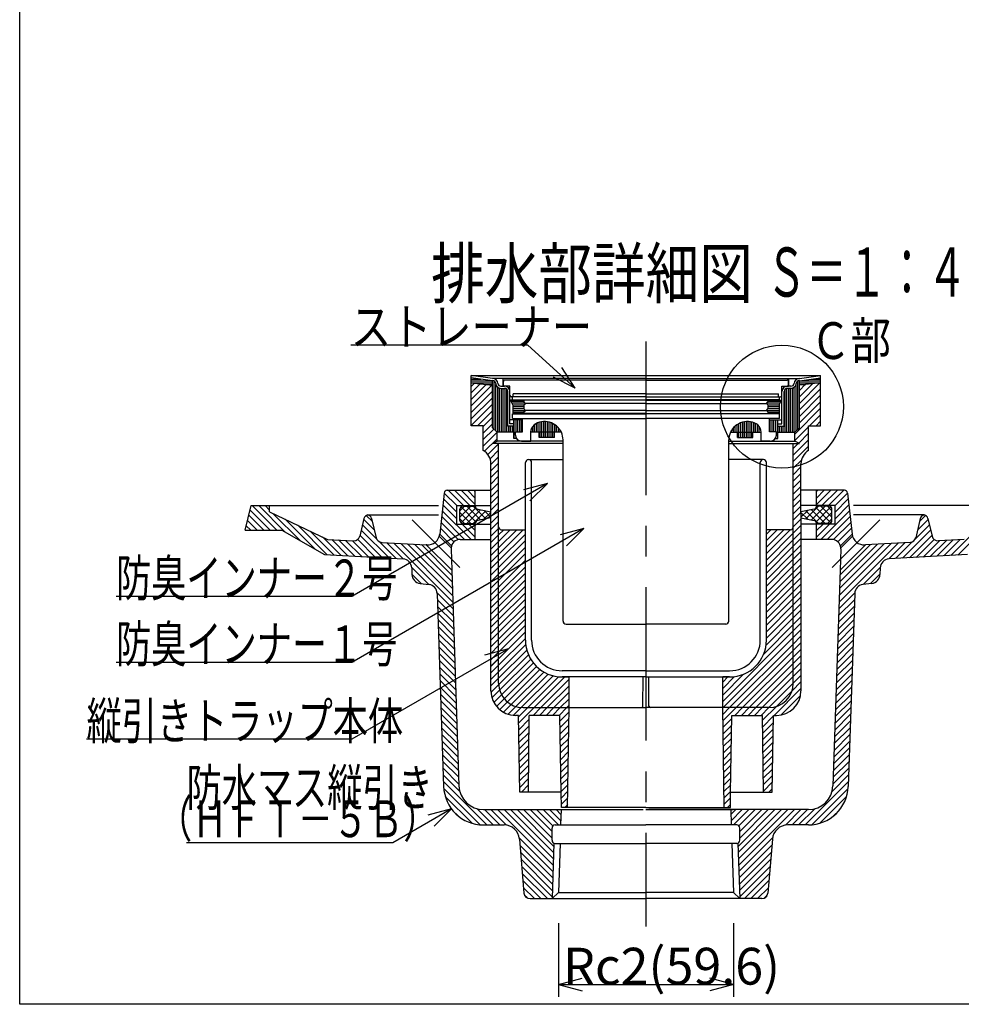
# Model space of a CAD drawing. Extents: x 96 to 2311, y 93 to 1536.
# Drawn here: x 96 to 709, y 96 to 737 of the extents above; entities that cross this region are included whole.
import ezdxf

# ---------------------------------------------------------------- set-up
doc = ezdxf.new("R2010")
doc.units = 0
doc.header["$LTSCALE"] = 8
doc.header["$MEASUREMENT"] = 0
doc.linetypes.add('CENTER2', pattern=[20, 12.5, -2.5, 2.5, -2.5])
for name, color, linetype in [('_0-7_枠細線', 7, 'CONTINUOUS'), ('_0-8_枠中線', 7, 'CONTINUOUS'), ('_0-E_極細4', 7, 'CONTINUOUS'), ('_1-1_寸法4', 7, 'CONTINUOUS')]:
    doc.layers.add(name, color=color, linetype=linetype)
doc.styles.get("Standard").update_dxf_attribs({"font": 'txt', "bigfont": 'bigfont.shx'})

msp = doc.modelspace()

# ---------------------------------------------------------------- linework, layer by layer
at = {"layer": '_0-8_枠中線', "color": 5, "linetype": 'Continuous'}
for p, q in [((96, 96), (96, 1536)), ((2280, 96), (96, 96))]:
    msp.add_line(p, q, dxfattribs=at)
at = {"layer": '_0-E_極細4', "color": 6, "linetype": 'CENTER2'}
for p, q in [((503.98, 527.76), (503.98, 146.7)), ((382.71, 380.53), (351.65, 411.6)), ((625.24, 380.53), (656.31, 411.6))]:
    msp.add_line(p, q, dxfattribs=at)
at = {"layer": '_0-E_極細4', "color": 6, "linetype": 'Continuous'}
for p, q in [((404.02, 503.66), (390.18, 505.63)), ((390.18, 504.24), (390.18, 505.63)), ((390.18, 505.63), (617.78, 505.63)), ((390.18, 473.95), (390.18, 505.6)), ((404.02, 502.24), (390.18, 504.21)), ((390.18, 503.32), (396.43, 503.32)), ((390.18, 502.12), (404.02, 502.12)), ((390.18, 500.92), (404.02, 500.92)), ((390.18, 500.84), (404.02, 499.24)), ((390.18, 498.51), (392.27, 500.6)), ((503.98, 503.66), (404.02, 503.66)), ((404.02, 471.62), (404.02, 502.26)), ((405, 470.64), (405, 502.01)), ((410.98, 498.66), (410.98, 503.66)), ((411.08, 499.06), (411.08, 501.66)), ((503.98, 502.66), (412.08, 502.66)), ((503.98, 503.66), (603.94, 503.66)), ((503.98, 502.66), (595.88, 502.66)), ((596.88, 499.06), (596.88, 501.66)), ((596.98, 498.66), (596.98, 503.66)), ((603, 470.68), (603, 502.04)), ((603.94, 503.66), (617.78, 505.63)), ((603.94, 502.24), (617.78, 504.21)), ((603.94, 471.62), (603.94, 502.26)), ((603.94, 502.12), (617.78, 502.12)), ((603.94, 500.92), (617.78, 500.92)), ((617.78, 500.84), (603.94, 499.24)), ((603.94, 487.41), (617.32, 500.79)), ((611.53, 503.32), (617.78, 503.32)), ((617.78, 504.24), (617.78, 505.63)), ((617.78, 473.95), (617.78, 505.6)), ((390.18, 494.26), (396.07, 500.16)), ((390.18, 490.02), (399.88, 499.72)), ((390.18, 485.78), (403.68, 499.28)), ((390.18, 481.54), (404.02, 495.38)), ((399.86, 499.72), (404.02, 499.72)), ((406.2, 469.44), (406.2, 499.82)), ((407.4, 468.66), (407.4, 497.98)), ((408.6, 468.66), (408.6, 497.38)), ((409.49, 498.66), (411.88, 498.66)), ((409.49, 497.26), (411.88, 497.26)), ((409.8, 468.66), (409.8, 497.26)), ((411, 468.66), (411, 497.26)), ((415.38, 498.66), (411.48, 498.66)), ((412.2, 468.66), (412.2, 497.23)), ((413.4, 468.66), (413.4, 496.6)), ((413.98, 472.66), (413.98, 495.16)), ((415.38, 492.66), (415.38, 498.66)), ((415.38, 474.06), (415.38, 495.16)), ((592.58, 498.66), (596.48, 498.66)), ((592.58, 492.66), (592.58, 498.66)), ((592.58, 474.06), (592.58, 495.16)), ((593.98, 472.66), (593.98, 495.16)), ((594.6, 468.66), (594.6, 496.65)), ((595.8, 468.66), (595.8, 497.24)), ((598.46, 498.66), (596.08, 498.66)), ((598.46, 497.26), (596.08, 497.26)), ((597, 468.66), (597, 497.26)), ((598.2, 468.66), (598.2, 497.26)), ((599.4, 468.66), (599.4, 497.39)), ((600.6, 468.66), (600.6, 498.01)), ((601.8, 469.48), (601.8, 500.02)), ((603.94, 491.65), (612.52, 500.24)), ((603.94, 499.72), (608.1, 499.72)), ((603.94, 495.89), (607.73, 499.68)), ((603.94, 483.16), (617.78, 497)), ((390.18, 477.29), (404.02, 491.14)), ((503.98, 489.47), (415.68, 489.47)), ((417.28, 486.47), (415.68, 489.47)), ((415.97, 488.92), (424.48, 488.92)), ((503.58, 491.66), (416.38, 491.66)), ((416.61, 487.72), (425.22, 487.72)), ((416.98, 489.86), (416.98, 491.66)), ((416.98, 489.86), (503.98, 489.86)), ((417.58, 491.66), (417.58, 493.66)), ((503.58, 493.66), (417.58, 493.66)), ((424.48, 489.47), (424.48, 488.47)), ((425.48, 487.47), (424.48, 488.47)), ((424.48, 486.47), (425.48, 487.47)), ((503.98, 487.47), (425.48, 487.47)), ((590.98, 489.86), (503.98, 489.86)), ((503.98, 489.47), (592.28, 489.47)), ((503.98, 487.47), (582.48, 487.47)), ((504.38, 493.66), (590.38, 493.66)), ((504.38, 491.66), (591.58, 491.66)), ((582.48, 487.47), (583.48, 488.47)), ((583.48, 486.47), (582.48, 487.47)), ((582.73, 487.72), (591.35, 487.72)), ((583.48, 489.47), (583.48, 488.47)), ((583.48, 488.92), (591.99, 488.92)), ((590.38, 491.66), (590.38, 493.66)), ((590.68, 486.47), (592.28, 489.47)), ((590.98, 489.86), (590.98, 491.66)), ((603.94, 478.92), (617.78, 492.76)), ((603.94, 474.68), (617.78, 488.52)), ((390.18, 473.05), (404.02, 486.89)), ((394.21, 472.84), (404.02, 482.65)), ((417.25, 486.52), (424.53, 486.52)), ((417.28, 486.47), (417.28, 480.87)), ((417.28, 485.32), (424.48, 485.32)), ((417.28, 484.12), (424.48, 484.12)), ((417.28, 482.92), (425.42, 482.92)), ((417.28, 481.72), (424.48, 481.72)), ((424.48, 486.47), (424.48, 483.87)), ((425.48, 482.87), (424.48, 483.87)), ((424.48, 481.87), (425.48, 482.87)), ((424.48, 481.87), (424.48, 480.87)), ((503.98, 482.87), (425.48, 482.87)), ((503.98, 482.87), (582.48, 482.87)), ((582.48, 482.87), (583.48, 483.87)), ((583.48, 481.87), (582.48, 482.87)), ((582.53, 482.92), (590.68, 482.92)), ((583.42, 486.52), (590.71, 486.52)), ((583.48, 486.47), (583.48, 483.87)), ((583.48, 485.32), (590.68, 485.32)), ((583.48, 484.12), (590.68, 484.12)), ((583.48, 481.87), (583.48, 480.87)), ((583.48, 481.72), (590.68, 481.72)), ((590.68, 486.47), (590.68, 480.87)), ((600.98, 467.48), (617.78, 484.28)), ((397.98, 472.37), (404.02, 478.41)), ((423.48, 476.66), (415.38, 476.66)), ((416.98, 477.66), (416.98, 480.66)), ((416.98, 480.66), (503.98, 480.66)), ((416.98, 477.66), (423.48, 477.66)), ((503.98, 480.87), (417.28, 480.87)), ((417.98, 464.66), (417.98, 476.66)), ((418.2, 464.66), (418.2, 476.66)), ((419.4, 468.86), (419.4, 476.66)), ((420.6, 468.86), (420.6, 476.66)), ((421.8, 468.86), (421.8, 476.66)), ((423, 468.86), (423, 476.66)), ((423.48, 477.66), (503.98, 477.66)), ((423.48, 468.86), (423.48, 477.66)), ((433.8, 468.66), (433.8, 474.86)), ((435, 468.66), (435, 475.23)), ((436.2, 468.66), (436.2, 475.47)), ((437.4, 468.66), (437.4, 475.59)), ((438.6, 468.66), (438.6, 475.59)), ((439.8, 468.66), (439.8, 475.47)), ((441, 468.66), (441, 475.22)), ((442.2, 468.66), (442.2, 474.84)), ((503.98, 480.87), (590.68, 480.87)), ((590.98, 480.66), (503.98, 480.66)), ((584.48, 477.66), (503.98, 477.66)), ((565.8, 468.66), (565.8, 474.86)), ((567, 468.66), (567, 475.23)), ((568.2, 468.66), (568.2, 475.47)), ((569.4, 468.66), (569.4, 475.59)), ((570.6, 468.66), (570.6, 475.59)), ((571.8, 468.66), (571.8, 475.47)), ((573, 468.66), (573, 475.22)), ((574.2, 468.66), (574.2, 474.84)), ((584.48, 468.86), (584.48, 477.66)), ((590.98, 477.66), (584.48, 477.66)), ((584.48, 476.66), (592.58, 476.66)), ((585, 468.86), (585, 476.66)), ((586.2, 468.86), (586.2, 476.66)), ((587.4, 468.86), (587.4, 476.66)), ((588.6, 468.86), (588.6, 476.66)), ((589.8, 464.66), (589.8, 476.66)), ((589.98, 464.66), (589.98, 476.66)), ((590.98, 477.66), (590.98, 480.66)), ((610.59, 472.84), (617.78, 480.03)), ((614.83, 472.84), (617.78, 475.79)), ((390.18, 472.84), (390.18, 473.95)), ((397.98, 472.84), (390.18, 472.84)), ((397.98, 468.12), (404.02, 474.17)), ((397.98, 456.84), (397.98, 472.84)), ((397.98, 463.88), (404.87, 470.77)), ((397.98, 459.64), (406.98, 468.64)), ((404.02, 471.62), (406.98, 468.66)), ((406.98, 462.84), (406.98, 468.66)), ((417.98, 468.66), (406.98, 468.66)), ((417.98, 472.66), (413.98, 472.66)), ((414.6, 468.66), (414.6, 472.66)), ((417.98, 474.06), (415.38, 474.06)), ((415.8, 468.66), (415.8, 472.66)), ((417, 468.66), (417, 472.66)), ((418.98, 468.86), (423.48, 468.86)), ((418.98, 466.86), (418.98, 468.86)), ((428.98, 462.86), (428.98, 468.66)), ((448.86, 468.66), (428.98, 468.66)), ((429, 468.66), (429, 469.37)), ((430.2, 468.66), (430.2, 472.49)), ((431.4, 468.66), (431.4, 473.64)), ((432.6, 468.66), (432.6, 474.33)), ((434.4, 465.26), (434.4, 468.66)), ((435, 465.26), (435, 468.66)), ((436.2, 465.26), (436.2, 468.66)), ((437.4, 465.26), (437.4, 468.66)), ((438.6, 465.26), (438.6, 468.66)), ((439.8, 465.26), (439.8, 468.66)), ((441, 465.26), (441, 468.66)), ((442.2, 465.26), (442.2, 468.66)), ((443.4, 468.66), (443.4, 474.31)), ((443.4, 465.26), (443.4, 468.66)), ((444.4, 465.26), (444.4, 468.66)), ((444.6, 468.66), (444.6, 473.61)), ((445.8, 468.66), (445.8, 472.71)), ((447, 468.66), (447, 471.52)), ((448.2, 468.66), (448.2, 469.89)), ((559.09, 468.66), (578.98, 468.66)), ((559.8, 468.66), (559.8, 469.96)), ((561, 468.66), (561, 471.57)), ((562.2, 468.66), (562.2, 472.74)), ((563.4, 468.66), (563.4, 473.64)), ((563.55, 465.26), (563.55, 468.66)), ((564.6, 468.66), (564.6, 474.33)), ((564.6, 465.26), (564.6, 468.66)), ((565.8, 465.26), (565.8, 468.66)), ((567, 465.26), (567, 468.66)), ((568.2, 465.26), (568.2, 468.66)), ((569.4, 465.26), (569.4, 468.66)), ((570.6, 465.26), (570.6, 468.66)), ((571.8, 465.26), (571.8, 468.66)), ((573, 465.26), (573, 468.66)), ((573.55, 465.26), (573.55, 468.66)), ((575.4, 468.66), (575.4, 474.31)), ((576.6, 468.66), (576.6, 473.61)), ((577.8, 468.66), (577.8, 472.43)), ((578.98, 462.86), (578.98, 468.66)), ((588.98, 468.86), (584.48, 468.86)), ((588.98, 466.86), (588.98, 468.86)), ((589.98, 474.06), (592.58, 474.06)), ((589.98, 472.66), (593.98, 472.66)), ((589.98, 468.66), (600.98, 468.66)), ((591, 468.66), (591, 472.66)), ((592.2, 468.66), (592.2, 472.66)), ((593.4, 468.66), (593.4, 472.66)), ((600.98, 463.23), (609.98, 472.23)), ((603.94, 471.62), (600.98, 468.66)), ((600.98, 462.84), (600.98, 468.66)), ((609.98, 456.84), (609.98, 472.84)), ((609.98, 472.84), (617.78, 472.84)), ((617.78, 472.84), (617.78, 473.95)), ((398.85, 456.27), (406.98, 464.4)), ((404.02, 461.24), (406.98, 462.84)), ((449.98, 462.84), (406.98, 462.84)), ((419.64, 464.66), (417.98, 464.66)), ((419.4, 464.66), (419.4, 465.07)), ((422.98, 462.86), (428.98, 462.86)), ((444.4, 465.26), (434.4, 465.26)), ((449.98, 345.66), (449.98, 463.61)), ((449.98, 460.65), (449.98, 463.61)), ((557.98, 345.66), (557.98, 463.61)), ((557.98, 460.65), (557.98, 463.61)), ((557.98, 462.84), (600.98, 462.84)), ((563.55, 465.26), (573.55, 465.26)), ((584.98, 462.86), (578.98, 462.86)), ((588.32, 464.66), (589.98, 464.66)), ((588.6, 464.66), (588.6, 465.16)), ((599.98, 453.75), (609.98, 463.75)), ((603.94, 461.24), (600.98, 462.84)), ((603.48, 461.49), (609.98, 467.99)), ((400.99, 454.17), (407.98, 461.15)), ((402.45, 451.38), (407.98, 456.91)), ((449.98, 461.24), (404.02, 461.24)), ((407.98, 407.09), (407.98, 461.24)), ((557.98, 461.24), (603.94, 461.24)), ((599.98, 407.09), (599.98, 461.24)), ((599.98, 457.99), (603.23, 461.24)), ((599.98, 449.51), (609.98, 459.51)), ((402.98, 447.67), (407.98, 452.67)), ((427.48, 450.84), (449.98, 450.84)), ((580.48, 450.84), (557.98, 450.84)), ((599.98, 445.26), (605.26, 450.55)), ((402.98, 443.43), (407.98, 448.43)), ((402.98, 300.24), (402.98, 448.18)), ((402.98, 439.18), (407.98, 444.18)), ((425.48, 333.24), (425.48, 448.84)), ((429.48, 333.24), (429.48, 448.84)), ((578.48, 333.24), (578.48, 448.84)), ((582.48, 333.24), (582.48, 448.84)), ((599.98, 441.02), (604.98, 446.02)), ((604.98, 419.78), (604.98, 448.18)), ((402.98, 434.94), (407.98, 439.94)), ((599.98, 436.78), (604.98, 441.78)), ((599.98, 432.54), (604.98, 437.54)), ((374.59, 430.83), (402.98, 430.83)), ((385.04, 420.83), (375.04, 430.83)), ((389.29, 420.83), (379.29, 430.83)), ((392.8, 421.56), (383.53, 430.83)), ((392.8, 425.8), (387.77, 430.83)), ((392.8, 430.04), (392.01, 430.83)), ((392.8, 420.83), (392.8, 430.83)), ((402.98, 430.7), (407.98, 435.7)), ((402.98, 426.45), (407.98, 431.45)), ((599.98, 428.29), (604.98, 433.29)), ((633.36, 430.83), (604.98, 430.83)), ((615.16, 420.83), (615.16, 430.83)), ((615.16, 421.56), (624.43, 430.83)), ((615.16, 425.8), (620.18, 430.83)), ((615.16, 430.04), (615.94, 430.83)), ((618.67, 420.83), (628.67, 430.83)), ((622.91, 420.83), (632.91, 430.83)), ((372.61, 429.05), (369.64, 402.35)), ((380.8, 416.59), (372.18, 425.2)), ((380.8, 420.83), (372.6, 429.02)), ((402.98, 422.21), (407.98, 427.21)), ((599.98, 424.05), (604.98, 429.05)), ((599.98, 419.81), (604.98, 424.81)), ((627.15, 420.83), (635.35, 429.02)), ((627.16, 416.59), (635.78, 425.2)), ((635.35, 429.05), (638.31, 402.35)), ((242.8, 404.83), (246.78, 420.83)), ((259.22, 404.83), (246.07, 417.98)), ((246.78, 420.83), (258.8, 420.83)), ((263.47, 404.83), (247.47, 420.83)), ((268.98, 403.55), (251.71, 420.83)), ((258.8, 417.98), (255.95, 420.83)), ((258.8, 420.83), (368.8, 420.83)), ((258.8, 416.85), (258.8, 420.83)), ((390.07, 398.83), (371.33, 417.57)), ((380.8, 412.35), (371.75, 421.39)), ((380.8, 408.83), (380.8, 420.83)), ((380.8, 420.83), (402.98, 420.83)), ((382.8, 417.48), (385.76, 420.45)), ((382.8, 413.24), (390, 420.45)), ((382.8, 411.25), (382.8, 418.45)), ((393.16, 410.33), (383.51, 419.98)), ((383.51, 409.71), (393.14, 419.35)), ((384.8, 420.45), (392.8, 420.45)), ((396.23, 411.5), (387.29, 420.45)), ((387.29, 409.25), (396.19, 418.15)), ((399.76, 412.21), (391.53, 420.45)), ((391.53, 409.25), (399.73, 417.45)), ((394.4, 418.51), (402.98, 416.79)), ((402.98, 413.24), (398.53, 417.69)), ((402.98, 417.97), (407.98, 422.97)), ((402.98, 413.73), (407.98, 418.73)), ((599.98, 415.57), (604.98, 420.57)), ((627.16, 420.83), (604.98, 420.83)), ((604.98, 415.85), (604.98, 419.78)), ((613.55, 418.51), (604.98, 416.79)), ((604.98, 413.24), (609.42, 417.69)), ((608.19, 412.21), (616.43, 420.45)), ((616.43, 409.25), (608.23, 417.45)), ((611.73, 411.5), (620.67, 420.45)), ((620.67, 409.25), (611.76, 418.15)), ((614.79, 410.33), (624.44, 419.98)), ((624.44, 409.71), (614.81, 419.35)), ((623.16, 420.45), (615.16, 420.45)), ((617.88, 398.83), (636.62, 417.57)), ((625.16, 413.24), (617.95, 420.45)), ((625.16, 417.48), (622.2, 420.45)), ((625.16, 411.25), (625.16, 418.45)), ((627.16, 412.35), (636.2, 421.39)), ((627.16, 408.83), (627.16, 420.83)), ((749.16, 420.83), (639.16, 420.83)), ((250.74, 404.83), (244.38, 411.18)), ((254.98, 404.83), (245.23, 414.58)), ((258.8, 416.85), (296.63, 398.87)), ((278.86, 397.92), (260.95, 415.82)), ((288.74, 392.28), (269.04, 411.98)), ((320.29, 412.48), (317.6, 401)), ((327.05, 404.88), (320.13, 411.8)), ((325.76, 410.41), (321.76, 414.42)), ((322.8, 414.83), (368.8, 414.83)), ((325.28, 412.48), (328.2, 399.98)), ((385.83, 398.83), (370.91, 413.75)), ((390, 409.25), (382.8, 416.45)), ((385.76, 409.25), (382.8, 412.21)), ((402.98, 412.86), (394.4, 411.14)), ((398.48, 411.96), (402.98, 416.45)), ((402.98, 409.48), (407.98, 414.48)), ((599.98, 411.32), (604.98, 416.32)), ((599.98, 407.08), (604.98, 412.08)), ((609.47, 411.96), (604.98, 416.45)), ((604.98, 415.85), (604.98, 300.24)), ((604.98, 412.86), (613.55, 411.14)), ((617.95, 409.25), (625.16, 416.45)), ((622.12, 398.83), (637.05, 413.75)), ((622.2, 409.25), (625.16, 412.21)), ((685.16, 414.83), (639.16, 414.83)), ((682.68, 412.48), (679.76, 399.98)), ((680.9, 404.88), (687.82, 411.8)), ((682.19, 410.41), (686.2, 414.42)), ((687.66, 412.48), (690.35, 401)), ((242.8, 404.83), (266.75, 404.83)), ((246.49, 404.83), (243.53, 407.79)), ((266.75, 404.83), (294.55, 388.97)), ((296.4, 388.86), (277.12, 408.14)), ((300.89, 388.61), (285.21, 404.29)), ((336.85, 386.6), (318.52, 404.93)), ((328.45, 399.24), (319.33, 408.36)), ((378.93, 397.24), (370.06, 406.11)), ((381.72, 398.69), (370.48, 409.93)), ((380.8, 408.83), (402.98, 408.83)), ((392.8, 400.35), (384.31, 408.83)), ((384.8, 409.25), (392.8, 409.25)), ((392.8, 404.59), (388.56, 408.83)), ((392.8, 398.83), (392.8, 408.83)), ((402.98, 405.24), (407.98, 410.24)), ((402.98, 401), (407.98, 406)), ((407.98, 305.24), (407.98, 407.09)), ((407.98, 406), (408.18, 406.2)), ((407.98, 389.03), (424.05, 405.1)), ((407.98, 393.27), (419.81, 405.1)), ((407.98, 397.51), (415.57, 405.1)), ((407.98, 401.76), (411.32, 405.1)), ((409.73, 405.1), (425.48, 405.1)), ((598.23, 405.1), (582.48, 405.1)), ((582.48, 389.58), (598, 405.1)), ((582.48, 393.82), (593.76, 405.1)), ((582.48, 398.07), (589.51, 405.1)), ((582.48, 402.31), (585.27, 405.1)), ((599.98, 402.84), (604.98, 407.84)), ((599.98, 305.24), (599.98, 407.09)), ((599.98, 407.08), (599.98, 407.08)), ((627.16, 408.83), (604.98, 408.83)), ((623.16, 409.25), (615.16, 409.25)), ((615.16, 398.83), (615.16, 408.83)), ((615.16, 400.35), (623.64, 408.83)), ((615.16, 404.59), (619.4, 408.83)), ((626.23, 398.69), (637.47, 409.93)), ((629.02, 397.24), (637.9, 406.11)), ((671.11, 386.6), (689.43, 404.93)), ((679.51, 399.24), (688.63, 408.36)), ((707.06, 388.61), (722.74, 404.29)), ((305.39, 388.36), (293.29, 400.45)), ((296.63, 398.87), (313.48, 397.92)), ((309.88, 388.11), (299.27, 398.72)), ((314.38, 387.86), (303.77, 398.47)), ((318.87, 387.61), (308.26, 398.22)), ((323.36, 387.35), (312.75, 397.96)), ((327.86, 387.1), (316.18, 398.78)), ((332.35, 386.85), (317.71, 401.49)), ((377.02, 393.3), (369.36, 400.96)), ((377.28, 394.65), (369.63, 402.29)), ((383, 398.83), (402.98, 398.83)), ((402.98, 396.76), (407.98, 401.76)), ((407.98, 384.79), (425.48, 402.29)), ((407.98, 380.54), (425.48, 398.04)), ((582.48, 385.34), (599.98, 402.84)), ((582.48, 381.09), (599.98, 398.59)), ((599.98, 398.59), (604.98, 403.59)), ((599.98, 394.35), (604.98, 399.35)), ((624.95, 398.83), (604.98, 398.83)), ((630.67, 394.65), (638.32, 402.29)), ((630.94, 393.3), (638.6, 400.96)), ((675.6, 386.85), (690.24, 401.49)), ((680.1, 387.1), (691.77, 398.78)), ((684.59, 387.35), (695.2, 397.96)), ((689.08, 387.61), (699.69, 398.22)), ((693.58, 387.86), (704.19, 398.47)), ((711.32, 398.87), (694.47, 397.92)), ((698.07, 388.11), (708.68, 398.72)), ((702.57, 388.36), (714.66, 400.45)), ((341.34, 386.35), (330.45, 397.24)), ((331.87, 396.89), (360.91, 395.26)), ((345.84, 386.09), (335.23, 396.7)), ((378.16, 358.01), (339.72, 396.45)), ((378.02, 362.4), (344.22, 396.2)), ((377.87, 366.79), (348.71, 395.95)), ((377.72, 371.18), (353.21, 395.7)), ((377.58, 375.57), (357.7, 395.44)), ((377.47, 378.71), (360.91, 395.26)), ((361.24, 395.25), (360.91, 395.26)), ((377, 392.62), (377.47, 378.71)), ((402.98, 392.51), (407.98, 397.51)), ((402.98, 388.27), (407.98, 393.27)), ((407.98, 376.3), (425.48, 393.8)), ((582.48, 376.85), (599.98, 394.35)), ((599.98, 390.11), (604.98, 395.11)), ((629.79, 358.01), (668.23, 396.45)), ((629.94, 362.4), (663.74, 396.2)), ((630.08, 366.79), (659.24, 395.95)), ((630.23, 371.18), (654.75, 395.7)), ((630.38, 375.57), (650.25, 395.44)), ((630.48, 378.71), (647.04, 395.26)), ((630.95, 392.62), (630.48, 378.71)), ((646.71, 395.25), (647.04, 395.26)), ((676.08, 396.89), (647.04, 395.26)), ((662.12, 386.09), (672.73, 396.7)), ((666.61, 386.35), (677.51, 397.24)), ((294.55, 388.97), (345.74, 386.1)), ((402.98, 384.03), (407.98, 389.03)), ((407.98, 372.06), (425.48, 389.56)), ((407.98, 367.82), (425.48, 385.32)), ((425.48, 333.24), (425.48, 387.24)), ((582.48, 372.61), (599.98, 390.11)), ((582.48, 333.24), (582.48, 387.24)), ((582.48, 368.37), (599.98, 385.87)), ((599.98, 385.87), (604.98, 390.87)), ((599.98, 381.62), (604.98, 386.62)), ((713.41, 388.97), (662.21, 386.1)), ((362.44, 369.49), (351.39, 380.54)), ((351.4, 380.31), (351.55, 375.94)), ((377.47, 378.71), (382.18, 238.29)), ((402.98, 379.79), (407.98, 384.79)), ((402.98, 375.54), (407.98, 380.54)), ((407.98, 363.57), (425.48, 381.07)), ((582.48, 364.12), (599.98, 381.62)), ((599.98, 377.38), (604.98, 382.38)), ((630.48, 378.71), (625.77, 238.29)), ((645.51, 369.49), (656.56, 380.54)), ((656.55, 380.31), (656.41, 375.94)), ((357.59, 370.09), (351.54, 376.15)), ((402.98, 371.3), (407.98, 376.3)), ((402.98, 367.06), (407.98, 372.06)), ((407.98, 359.33), (425.48, 376.83)), ((407.98, 355.09), (425.48, 372.59)), ((582.48, 359.88), (599.98, 377.38)), ((582.48, 355.64), (599.98, 373.14)), ((599.98, 373.14), (604.98, 378.14)), ((599.98, 368.9), (604.98, 373.9)), ((650.36, 370.09), (656.41, 376.15)), ((356.8, 370.19), (362.71, 369.46)), ((402.98, 362.82), (407.98, 367.82)), ((407.98, 350.84), (425.48, 368.34)), ((582.48, 351.4), (599.98, 368.9)), ((599.98, 364.65), (604.98, 369.65)), ((651.15, 370.19), (645.24, 369.46)), ((378.31, 353.62), (367.95, 363.98)), ((367.97, 363.7), (372.19, 237.95)), ((378.46, 349.23), (368.11, 359.58)), ((402.98, 358.57), (407.98, 363.57)), ((402.98, 354.33), (407.98, 359.33)), ((407.98, 346.6), (425.48, 364.1)), ((407.98, 342.36), (425.48, 359.86)), ((582.48, 347.15), (599.98, 364.65)), ((582.48, 342.91), (599.98, 360.41)), ((599.98, 360.41), (604.98, 365.41)), ((599.98, 356.17), (604.98, 361.17)), ((629.5, 349.23), (639.85, 359.58)), ((629.64, 353.62), (640, 363.98)), ((639.99, 363.7), (635.77, 237.95)), ((378.61, 344.84), (368.25, 355.19)), ((402.98, 350.09), (407.98, 355.09)), ((407.98, 338.12), (425.48, 355.62)), ((582.48, 338.67), (599.98, 356.17)), ((599.98, 351.93), (604.98, 356.93)), ((629.35, 344.84), (639.7, 355.19)), ((378.75, 340.45), (368.4, 350.8)), ((378.9, 336.06), (368.55, 346.41)), ((402.98, 345.84), (407.98, 350.84)), ((402.98, 341.6), (407.98, 346.6)), ((407.98, 333.87), (425.48, 351.37)), ((407.98, 329.63), (425.48, 347.13)), ((582.25, 329.96), (599.98, 347.68)), ((582.48, 334.43), (599.98, 351.93)), ((599.98, 347.68), (604.98, 352.68)), ((599.98, 343.44), (604.98, 348.44)), ((629.05, 336.06), (639.41, 346.41)), ((629.2, 340.45), (639.55, 350.8)), ((379.05, 331.67), (368.7, 342.02)), ((402.98, 337.36), (407.98, 342.36)), ((407.98, 325.39), (425.48, 342.89)), ((451.98, 343.66), (503.98, 343.66)), ((555.98, 343.66), (503.98, 343.66)), ((580.69, 324.15), (599.98, 343.44)), ((599.98, 339.2), (604.98, 344.2)), ((599.98, 334.96), (604.98, 339.96)), ((628.91, 331.67), (639.26, 342.02)), ((379.2, 327.28), (368.84, 337.63)), ((402.98, 333.12), (407.98, 338.12)), ((402.98, 328.87), (407.98, 333.87)), ((407.98, 321.15), (425.48, 338.65)), ((407.98, 316.9), (425.48, 334.4)), ((553.98, 293.2), (599.98, 339.2)), ((554.27, 289.24), (599.98, 334.96)), ((599.98, 330.71), (604.98, 335.71)), ((628.76, 327.28), (639.11, 337.63)), ((379.34, 322.89), (368.99, 333.24)), ((379.49, 318.5), (369.14, 328.85)), ((402.98, 324.63), (407.98, 329.63)), ((407.98, 312.66), (425.65, 330.34)), ((558.51, 289.24), (599.98, 330.71)), ((599.98, 326.47), (604.98, 331.47)), ((599.98, 322.23), (604.98, 327.23)), ((628.46, 318.5), (638.82, 328.85)), ((628.61, 322.89), (638.96, 333.24)), ((379.64, 314.11), (369.28, 324.46)), ((402.98, 320.39), (407.98, 325.39)), ((402.98, 316.15), (407.98, 321.15)), ((407.98, 308.42), (426.36, 326.8)), ((408.01, 304.21), (427.47, 323.67)), ((408.66, 300.62), (428.91, 320.87)), ((562.75, 289.24), (599.98, 326.47)), ((566.99, 289.24), (599.98, 322.23)), ((599.98, 317.98), (604.98, 322.98)), ((628.32, 314.11), (638.67, 324.46)), ((379.78, 309.72), (369.43, 320.07)), ((379.93, 305.33), (369.58, 315.68)), ((402.98, 311.9), (407.98, 316.9)), ((409.91, 297.62), (430.65, 318.36)), ((411.62, 295.09), (432.65, 316.13)), ((571.24, 289.24), (599.98, 317.98)), ((599.98, 313.74), (604.98, 318.74)), ((599.98, 309.5), (604.98, 314.5)), ((628.02, 305.33), (638.38, 315.68)), ((628.17, 309.72), (638.52, 320.07)), ((380.08, 300.94), (369.73, 311.29)), ((402.98, 307.66), (407.98, 312.66)), ((402.98, 303.42), (407.98, 308.42)), ((413.73, 292.96), (434.93, 314.16)), ((416.25, 291.23), (437.47, 312.46)), ((419.22, 289.97), (440.32, 311.06)), ((422.79, 289.29), (443.5, 310)), ((426.99, 289.24), (447.1, 309.36)), ((431.23, 289.24), (451.23, 309.24)), ((503.98, 313.24), (449.48, 313.24)), ((449.48, 309.24), (453.98, 309.24)), ((502.12, 309.24), (449.48, 309.24)), ((453.98, 289.24), (453.98, 309.24)), ((501.98, 290.24), (502.11, 309.22)), ((503.98, 309.24), (502.12, 309.24)), ((503.98, 313.24), (558.48, 313.24)), ((503.98, 309.24), (505.84, 309.24)), ((505.84, 309.24), (558.48, 309.24)), ((505.97, 290.24), (505.84, 309.22)), ((553.98, 297.44), (567.57, 311.03)), ((553.98, 301.68), (561.76, 309.47)), ((558.48, 309.24), (553.98, 309.24)), ((553.98, 289.24), (553.98, 309.24)), ((553.98, 305.93), (557.29, 309.24)), ((575.48, 289.24), (599.98, 313.74)), ((579.72, 289.24), (599.98, 309.5)), ((599.98, 305.26), (604.98, 310.26)), ((627.88, 300.94), (638.23, 311.29)), ((380.23, 296.55), (369.87, 306.9)), ((380.37, 292.16), (370.02, 302.51)), ((403.01, 299.21), (408.01, 304.21)), ((435.47, 289.24), (453.98, 307.75)), ((439.71, 289.24), (453.98, 303.51)), ((583.96, 289.24), (599.98, 305.26)), ((587.45, 284.24), (604.98, 301.77)), ((599.16, 300.2), (604.98, 306.01)), ((627.58, 292.16), (637.93, 302.51)), ((627.73, 296.55), (638.08, 306.9)), ((380.52, 287.77), (370.17, 298.12)), ((403.66, 295.62), (408.66, 300.62)), ((404.91, 292.62), (409.91, 297.62)), ((406.62, 290.09), (411.62, 295.09)), ((443.96, 289.24), (453.98, 299.26)), ((589.02, 290.06), (599.16, 300.2)), ((591.97, 284.53), (604.69, 297.25)), ((627.43, 287.77), (637.79, 298.12)), ((380.67, 283.38), (370.32, 293.73)), ((380.82, 278.99), (370.46, 289.34)), ((408.73, 287.96), (413.73, 292.96)), ((411.25, 286.23), (416.25, 291.23)), ((414.22, 284.97), (419.22, 289.97)), ((417.79, 284.29), (422.79, 289.29)), ((420.99, 283.25), (426.99, 289.24)), ((421.06, 279.07), (431.23, 289.24)), ((423.98, 289.24), (453.98, 289.24)), ((430.47, 284.24), (435.47, 289.24)), ((434.71, 284.24), (439.71, 289.24)), ((438.96, 284.24), (443.96, 289.24)), ((443.2, 284.24), (448.2, 289.24)), ((447.44, 284.24), (452.44, 289.24)), ((448.2, 289.24), (453.98, 295.02)), ((452.44, 289.24), (453.98, 290.78)), ((452.98, 224.24), (453.98, 289.24)), ((453.97, 289.04), (453.98, 289.24)), ((453.98, 289.24), (503.98, 289.24)), ((553.98, 289.24), (503.98, 289.24)), ((583.98, 289.24), (553.98, 289.24)), ((554.98, 224.24), (553.98, 289.24)), ((553.98, 289.04), (553.98, 289.24)), ((553.98, 288.96), (554.27, 289.24)), ((554.05, 284.78), (558.51, 289.24)), ((554.11, 280.6), (562.75, 289.24)), ((561.99, 284.24), (566.99, 289.24)), ((566.24, 284.24), (571.24, 289.24)), ((570.48, 284.24), (575.48, 289.24)), ((574.72, 284.24), (579.72, 289.24)), ((578.96, 284.24), (583.96, 289.24)), ((580.01, 281.05), (589.02, 290.06)), ((627.14, 278.99), (637.49, 289.34)), ((627.29, 283.38), (637.64, 293.73)), ((380.96, 274.6), (370.61, 284.95)), ((420.98, 284.24), (418.98, 284.24)), ((421.78, 234.24), (420.98, 284.24)), ((427.48, 234.24), (427.98, 284.24)), ((447.98, 284.24), (427.98, 284.24)), ((448.81, 234.24), (447.98, 284.24)), ((448.04, 280.6), (453.93, 286.49)), ((559.14, 234.24), (559.98, 284.24)), ((559.98, 284.24), (579.98, 284.24)), ((580.48, 234.24), (579.98, 284.24)), ((580.05, 276.85), (586.97, 283.76)), ((586.18, 234.24), (586.98, 284.24)), ((586.98, 284.24), (588.98, 284.24)), ((626.99, 274.6), (637.34, 284.95)), ((381.11, 270.21), (370.76, 280.56)), ((381.26, 265.82), (370.9, 276.17)), ((421.13, 274.9), (427.95, 281.72)), ((421.19, 270.72), (427.91, 277.44)), ((448.11, 276.42), (453.87, 282.18)), ((448.18, 272.25), (453.8, 277.88)), ((554.17, 276.42), (559.94, 282.19)), ((554.24, 272.25), (559.87, 277.88)), ((580.09, 272.64), (586.9, 279.45)), ((626.7, 265.82), (637.05, 276.17)), ((626.84, 270.21), (637.2, 280.56)), ((381.4, 261.43), (371.05, 271.78)), ((421.26, 266.55), (427.87, 273.15)), ((448.25, 268.08), (453.74, 273.57)), ((554.3, 268.07), (559.8, 273.56)), ((580.14, 268.44), (586.83, 275.14)), ((580.18, 264.24), (586.76, 270.83)), ((626.55, 261.43), (636.9, 271.78)), ((381.55, 257.04), (371.2, 267.39)), ((381.7, 252.65), (371.35, 263)), ((421.33, 262.37), (427.82, 268.87)), ((421.39, 258.2), (427.78, 264.58)), ((448.32, 263.9), (453.67, 269.26)), ((448.39, 259.73), (453.6, 264.95)), ((554.37, 263.89), (559.73, 269.25)), ((554.43, 259.71), (559.66, 264.93)), ((580.22, 260.04), (586.69, 266.52)), ((626.26, 252.65), (636.61, 263)), ((626.4, 257.04), (636.76, 267.39)), ((381.85, 248.26), (371.49, 258.61)), ((421.46, 254.02), (427.74, 260.3)), ((448.46, 255.56), (453.54, 260.64)), ((554.5, 255.53), (559.58, 260.62)), ((580.26, 255.84), (586.62, 262.21)), ((580.3, 251.64), (586.56, 257.89)), ((626.11, 248.26), (636.46, 258.61)), ((381.99, 243.87), (371.64, 254.22)), ((421.53, 249.84), (427.69, 256.01)), ((421.59, 245.67), (427.65, 251.73)), ((448.52, 251.39), (453.47, 256.33)), ((448.59, 247.21), (453.4, 252.02)), ((554.56, 251.35), (559.51, 256.31)), ((554.62, 247.18), (559.44, 251.99)), ((580.35, 247.44), (586.49, 253.58)), ((625.96, 243.87), (636.31, 254.22)), ((382.14, 239.48), (371.79, 249.83)), ((382.72, 234.65), (371.93, 245.44)), ((421.66, 241.49), (427.61, 247.44)), ((448.66, 243.04), (453.34, 247.71)), ((554.69, 243), (559.37, 247.68)), ((580.39, 243.24), (586.42, 249.27)), ((580.43, 239.04), (586.35, 244.96)), ((625.23, 234.65), (636.02, 245.44)), ((625.81, 239.48), (636.17, 249.83)), ((400.31, 212.83), (372.08, 241.05)), ((421.73, 237.32), (427.57, 243.15)), ((422.9, 234.24), (427.52, 238.87)), ((448.73, 238.87), (453.27, 243.4)), ((448.8, 234.69), (453.21, 239.1)), ((554.75, 238.82), (559.3, 243.36)), ((554.82, 234.64), (559.22, 239.05)), ((580.47, 234.84), (586.28, 240.65)), ((607.64, 212.83), (635.87, 241.05)), ((395.98, 212.92), (372.26, 236.63)), ((390.74, 213.91), (373.26, 231.4)), ((448.81, 234.24), (421.78, 234.24)), ((427.14, 234.24), (427.48, 234.58)), ((448.98, 224.24), (448.81, 234.24)), ((448.87, 230.52), (453.14, 234.79)), ((554.88, 230.46), (559.15, 234.73)), ((558.98, 224.24), (559.14, 234.24)), ((559.14, 234.24), (586.18, 234.24)), ((584.12, 234.24), (586.21, 236.34)), ((611.98, 212.92), (635.69, 236.63)), ((617.21, 213.91), (634.7, 231.4)), ((448.94, 226.35), (453.07, 230.48)), ((451.08, 224.24), (453.01, 226.17)), ((554.95, 226.28), (559.08, 230.42)), ((557.15, 224.24), (559.01, 226.1)), ((381.7, 218.71), (378.06, 222.35)), ((404.55, 212.83), (394, 223.38)), ((398.17, 222.83), (502.18, 222.83)), ((408.8, 212.83), (398.8, 222.83)), ((413.16, 212.7), (403.04, 222.83)), ((443.52, 186.58), (407.28, 222.83)), ((443.66, 190.69), (411.52, 222.83)), ((443.8, 194.8), (415.77, 222.83)), ((443.93, 198.9), (420.01, 222.83)), ((442.8, 204.28), (424.25, 222.83)), ((442.8, 208.53), (428.49, 222.83)), ((443.35, 212.21), (432.74, 222.83)), ((446.98, 212.83), (436.98, 222.83)), ((448.49, 215.55), (441.22, 222.83)), ((448.63, 219.66), (445.47, 222.83)), ((448.74, 222.83), (448.4, 212.83)), ((503.98, 224.24), (448.98, 224.24)), ((503.98, 224.24), (558.98, 224.24)), ((503.98, 222.83), (560.78, 222.83)), ((609.78, 222.83), (505.78, 222.83)), ((559.22, 222.83), (559.55, 212.83)), ((559.32, 219.66), (562.49, 222.83)), ((559.46, 215.55), (566.73, 222.83)), ((560.97, 212.83), (570.97, 222.83)), ((564.02, 198.9), (587.94, 222.83)), ((564.16, 194.8), (592.19, 222.83)), ((564.29, 190.69), (596.43, 222.83)), ((564.43, 186.58), (600.67, 222.83)), ((564.6, 212.21), (575.22, 222.83)), ((565.16, 204.28), (583.7, 222.83)), ((565.16, 208.53), (579.46, 222.83)), ((594.79, 212.7), (604.92, 222.83)), ((599.16, 212.83), (609.16, 222.83)), ((603.4, 212.83), (613.95, 223.38)), ((626.26, 218.71), (629.9, 222.35)), ((398.17, 212.83), (411.6, 212.83)), ((444.8, 212.83), (503.98, 212.83)), ((563.16, 212.83), (503.98, 212.83)), ((609.78, 212.83), (596.35, 212.83)), ((442.8, 202.83), (442.8, 210.83)), ((565.16, 202.83), (565.16, 210.83)), ((443.39, 182.48), (421.48, 204.38)), ((421.57, 203.66), (424.52, 168.49)), ((443.25, 178.37), (421.9, 199.72)), ((444, 200.99), (442.79, 164.83)), ((444.8, 200.83), (503.98, 200.83)), ((448, 200.83), (446.93, 168.82)), ((563.16, 200.83), (503.98, 200.83)), ((559.95, 200.83), (561.02, 168.82)), ((563.95, 200.99), (565.16, 164.83)), ((564.57, 182.48), (586.47, 204.38)), ((564.71, 178.37), (586.06, 199.72)), ((586.39, 203.66), (583.44, 168.49)), ((443.11, 174.27), (422.29, 195.09)), ((564.84, 174.27), (585.67, 195.09)), ((442.97, 170.16), (422.68, 190.46)), ((564.98, 170.16), (585.28, 190.46)), ((442.84, 166.06), (423.06, 185.83)), ((439.83, 164.83), (423.45, 181.2)), ((565.12, 166.06), (584.89, 185.83)), ((568.13, 164.83), (584.5, 181.2)), ((435.58, 164.83), (423.84, 176.57)), ((572.37, 164.83), (584.11, 176.57)), ((431.34, 164.83), (424.23, 171.94)), ((426.63, 165.29), (424.97, 166.96)), ((446.92, 168.81), (442.8, 164.83)), ((446.93, 168.83), (503.98, 168.83)), ((561.02, 168.83), (503.98, 168.83)), ((561.03, 168.81), (565.16, 164.83)), ((576.61, 164.83), (583.73, 171.94)), ((581.32, 165.29), (582.99, 166.96)), ((428.5, 164.83), (442.79, 164.83)), ((442.79, 164.83), (503.98, 164.83)), ((565.16, 164.83), (503.98, 164.83)), ((579.45, 164.83), (565.16, 164.83))]:
    msp.add_line(p, q, dxfattribs=at)
for centre, radius, start, end in [((404.02, 500.16), 3.5, 4.15099, 90), ((404.02, 500.16), 2.1, 4.15099, 90), ((409.49, 500.66), 3.4, 183.35089, 270), ((409.49, 500.66), 2, 183.35089, 270), ((412.08, 501.66), 1, 155.94545, 180), ((412.08, 501.66), 1, 90, 155.94545), ((595.88, 501.66), 1, 24.05455, 90), ((595.88, 501.66), 1, 0, 24.05455), ((598.46, 500.66), 2, 270, 356.64911), ((598.46, 500.66), 3.4, 270, 356.64911), ((603.94, 500.16), 3.5, 90, 175.84901), ((603.94, 500.16), 2.1, 90, 175.84901), ((411.48, 499.06), 0.4, 180, 270), ((411.88, 495.16), 3.5, 0, 90), ((411.88, 495.16), 2.1, 0, 90), ((596.08, 495.16), 3.5, 90, 180), ((596.08, 495.16), 2.1, 90, 180), ((596.48, 499.06), 0.4, 270, 360), ((416.38, 492.66), 1, 180, 270), ((591.58, 492.66), 1, 270, 360), ((437.98, 463.61), 12, 24.88695, 124.83371), ((569.98, 463.61), 12, 55.16629, 155.11305), ((434.98, 468.86), 6, 129.9705, 181.9251), ((437.98, 463.61), 12, 0, 24.88695), ((569.98, 463.61), 12, 155.11305, 180), ((572.98, 468.86), 6, 358.0749, 50.0295), ((422.98, 466.86), 4, 180, 270), ((584.98, 466.86), 4, 270, 360), ((392.98, 448.18), 10, 0, 60), ((614.98, 448.18), 10, 120, 180), ((427.48, 448.84), 2, 90, 180), ((427.48, 448.84), 2, 0, 90), ((580.48, 448.84), 2, 90, 180), ((580.48, 448.84), 2, 0, 90), ((374.59, 428.83), 2, 90, 173.65981), ((633.36, 428.83), 2, 6.34019, 90), ((384.8, 418.45), 2, 90, 180), ((394.8, 420.47), 2, 180.79793, 258.66525), ((613.16, 420.47), 2, 281.33475, 359.20207), ((623.16, 418.45), 2, 0, 90), ((323.21, 411.8), 3, 98.20899, 166.79893), ((322.36, 411.8), 3, 13.15034, 81.79101), ((384.8, 411.25), 2, 180, 270), ((394.8, 409.18), 2, 101.33475, 178.01327), ((613.16, 409.18), 2, 1.98673, 78.66525), ((623.16, 411.25), 2, 270, 360), ((685.6, 411.8), 3, 98.20899, 166.84966), ((684.74, 411.8), 3, 13.20107, 81.79101), ((409.98, 407.09), 2, 180, 262.81924), ((597.98, 407.09), 2, 277.18076, 360), ((313.71, 401.92), 4, 266.7921, 346.79893), ((332.09, 400.89), 4, 193.15034, 266.79209), ((361.69, 403.23), 8, 266.79209, 353.65981), ((383, 392.83), 6, 90, 175.4618), ((624.95, 392.83), 6, 4.5382, 90), ((646.27, 403.23), 8, 186.34019, 273.20791), ((675.86, 400.89), 4, 273.20791, 346.84966), ((694.25, 401.92), 4, 193.20107, 273.2079), ((383, 392.83), 6, 175.4618, 181.92122), ((624.95, 392.83), 6, 358.07878, 4.5382), ((345.41, 380.11), 6, 1.92122, 86.79209), ((662.55, 380.11), 6, 93.20791, 178.07878), ((357.55, 376.15), 6, 181.92125, 262.89587), ((650.41, 376.15), 6, 277.10413, 358.07875), ((361.97, 363.5), 6, 1.92122, 82.89591), ((645.98, 363.5), 6, 97.10409, 178.07878), ((451.98, 345.66), 2, 180, 270.00046), ((555.98, 345.66), 2, 269.99954, 360), ((449.48, 333.24), 24, 180, 270), ((449.48, 333.24), 20, 180, 270), ((558.48, 333.24), 24, 270, 360), ((558.48, 333.24), 20, 270, 360), ((423.98, 305.24), 16, 180, 270), ((583.98, 305.24), 16, 270, 360), ((418.98, 300.24), 16, 180, 270), ((588.98, 300.24), 16, 270, 360), ((500.98, 290.24), 1, 270, 359.60486), ((506.97, 290.24), 1, 180.39514, 270), ((398.17, 238.83), 26, 181.92122, 270), ((398.17, 238.83), 16, 181.92122, 270), ((609.78, 238.83), 16, 270, 358.07878), ((609.78, 238.83), 26, 270, 358.07878), ((411.6, 202.83), 10, 4.79504, 90), ((444.8, 210.83), 2, 90, 180), ((563.16, 210.83), 2, 0, 90), ((596.35, 202.83), 10, 90, 175.20496), ((444.8, 202.83), 2, 180, 270), ((563.16, 202.83), 2, 270, 360), ((428.5, 168.83), 4, 184.79504, 270), ((579.45, 168.83), 4, 270, 355.20496)]:
    msp.add_arc(centre, radius, start, end, dxfattribs=at)
at = {"layer": '_1-1_寸法4', "color": 7, "linetype": 'Continuous'}
for p, q in [((426.97, 525.38), (311.77, 525.38)), ((457.96, 497.32), (426.97, 525.38)), ((457.96, 497.32), (449.29, 510.76)), ((457.96, 497.32), (443.73, 504.62)), ((439.76, 435.25), (312.35, 361.69)), ((439.76, 435.25), (424.3, 431.11)), ((439.76, 435.25), (428.44, 423.94)), ((463.47, 406), (312.35, 318.75)), ((463.47, 406), (448.01, 401.85)), ((463.47, 406), (452.15, 394.68)), ((312.35, 361.69), (158.75, 361.69)), ((414.34, 327.51), (312.35, 268.63)), ((414.34, 327.51), (398.89, 323.37)), ((414.34, 327.51), (403.03, 316.2)), ((312.35, 318.75), (158.75, 318.75)), ((312.35, 268.63), (139.55, 268.63)), ((377.32, 223.29), (339.09, 201.22)), ((377.32, 223.29), (361.87, 219.15)), ((377.32, 223.29), (366.01, 211.98)), ((339.09, 201.22), (204.69, 201.22)), ((446.93, 148.83), (446.93, 100.83)), ((561.02, 148.83), (561.02, 100.83)), ((446.93, 108.83), (462.39, 112.97)), ((561.02, 108.83), (545.57, 112.97)), ((446.93, 108.83), (462.39, 104.68)), ((446.93, 108.83), (561.02, 108.83)), ((561.02, 108.83), (545.57, 104.68))]:
    msp.add_line(p, q, dxfattribs=at)
msp.add_circle((592.58, 485.34), 40, dxfattribs=at)

# ---------------------------------------------------------------- texts
at = {"layer": '_0-7_枠細線', "color": 5}
for s, width, p in [('排水部詳細図', 0.8, (364.06, 556.11)), ('Ｓ＝１：４', 0.6, (582.3, 557))]:
    msp.add_text(s, height=32, dxfattribs=dict(at, width=width)).set_placement(p)
at = {"layer": '_1-1_寸法4', "color": 7}
for s, width, p in [('ストレーナー', 0.8, (311.77, 525.38)), ('（ＨＦＴ－５Ｂ）', 0.7, (185.49, 204.85))]:
    msp.add_text(s, height=24, rotation=360, dxfattribs=dict(at, width=width)).set_placement(p)
for s, width, p in [('Ｃ部', 0.8, (611.15, 516.32)), ('防臭インナー２号', 0.7, (158.75, 361.69)), ('防臭インナー１号', 0.7, (158.75, 318.75)), ('縦引きトラップ本体', 0.7, (139.55, 268.63)), ('防水マス縦引き', 0.7, (204.69, 225.22))]:
    msp.add_text(s, height=24, dxfattribs=dict(at, width=width)).set_placement(p)
msp.add_text('Rc2(59.6)', height=24, dxfattribs=at).set_placement((449.98, 108.83))

doc.saveas('drawing.dxf')
